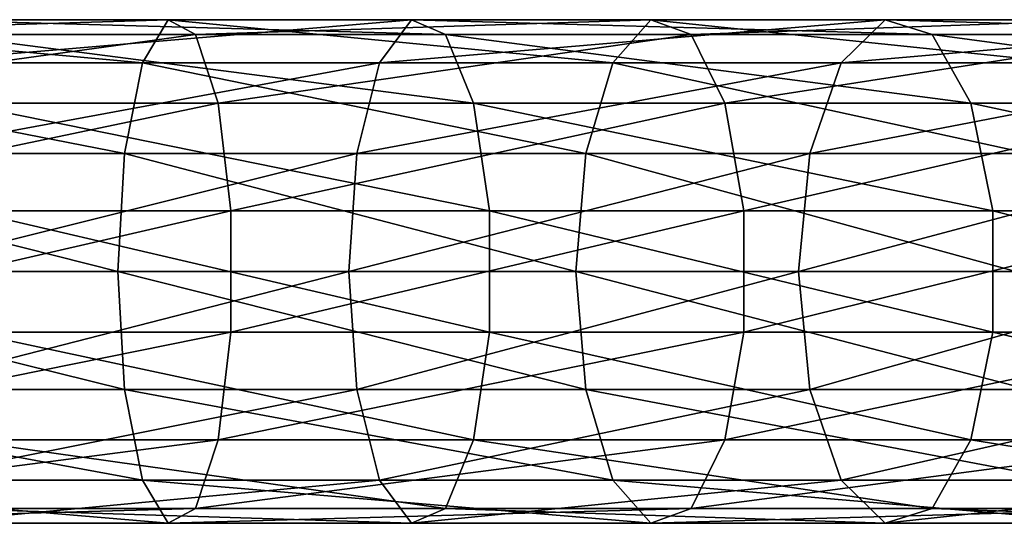
# Model space of a CAD drawing. Extents: x -92 to 92, y -57 to 0.
# Drawn here: x 17 to 36, y -52 to -42 of the extents above; entities that cross this region are included whole.
import ezdxf

# ---------------------------------------------------------------- set-up
doc = ezdxf.new("R2010")
doc.units = 0
doc.layers.add('L1', color=7, linetype='CONTINUOUS')

msp = doc.modelspace()

# ---------------------------------------------------------------- linework, layer by layer
at = {"layer": 'L1', "color": 7}
for points in [[(19.17514, -42.88508, -5.040468), (9.650476, -42.88508, -3.392161), (9.905548, -42.03646, -1.169102)], [(19.68196, -42.03646, -2.86098), (19.17514, -42.88508, -5.040468), (9.905548, -42.03646, -1.169102)], [(19.68196, -42.03646, -2.86098), (9.905548, -42.03646, -1.169102), (10.17636, -42.32492, 1.191123)], [(20.22005, -42.32492, -0.547008), (19.68196, -42.03646, -2.86098), (10.17636, -42.32492, 1.191123)], [(14.43635, -42.88508, -170.9197), (23.85139, -42.88508, -168.7304), (24.4818, -42.03646, -170.8774)], [(14.81792, -42.03646, -173.1246), (14.43635, -42.88508, -170.9197), (24.4818, -42.03646, -170.8774)], [(14.81792, -42.03646, -173.1246), (24.4818, -42.03646, -170.8774), (25.15112, -42.32492, -173.1568)], [(15.22303, -42.32492, -175.4655), (14.81792, -42.03646, -173.1246), (25.15112, -42.32492, -173.1568)], [(28.44983, -42.88508, -7.76376), (19.17514, -42.88508, -5.040468), (19.68196, -42.03646, -2.86098)], [(29.20179, -42.03646, -5.656251), (28.44983, -42.88508, -7.76376), (19.68196, -42.03646, -2.86098)], [(29.20179, -42.03646, -5.656251), (19.68196, -42.03646, -2.86098), (20.22005, -42.32492, -0.547008)], [(30.00015, -42.32492, -3.418708), (29.20179, -42.03646, -5.656251), (20.22005, -42.32492, -0.547008)], [(23.85139, -42.88508, -168.7304), (32.95548, -42.88508, -165.482), (33.82653, -42.03646, -167.5432)], [(24.4818, -42.03646, -170.8774), (23.85139, -42.88508, -168.7304), (33.82653, -42.03646, -167.5432)], [(24.4818, -42.03646, -170.8774), (33.82653, -42.03646, -167.5432), (34.75132, -42.32492, -169.7315)], [(25.15112, -42.32492, -173.1568), (24.4818, -42.03646, -170.8774), (34.75132, -42.32492, -169.7315)], [(37.35363, -42.88508, -11.52654), (28.44983, -42.88508, -7.76376), (29.20179, -42.03646, -5.656251)], [(38.34093, -42.03646, -9.518484), (37.35363, -42.88508, -11.52654), (29.20179, -42.03646, -5.656251)], [(38.34093, -42.03646, -9.518484), (29.20179, -42.03646, -5.656251), (30.00015, -42.32492, -3.418708)], [(39.38914, -42.32492, -7.386529), (38.34093, -42.03646, -9.518484), (30.00015, -42.32492, -3.418708)], [(33.82653, -42.03646, -167.5432), (32.95548, -42.88508, -165.482), (42.73027, -42.03646, -163.1655)], [(32.95548, -42.88508, -165.482), (41.62995, -42.88508, -161.2171), (42.73027, -42.03646, -163.1655)], [(33.82653, -42.03646, -167.5432), (42.73027, -42.03646, -163.1655), (43.89849, -42.32492, -165.2341)], [(34.75132, -42.32492, -169.7315), (33.82653, -42.03646, -167.5432), (43.89849, -42.32492, -165.2341)], [(20.22005, -42.32492, -0.547008), (10.17636, -42.32492, 1.191123), (10.40087, -43.68439, 3.147809)], [(20.66614, -43.68439, 1.371337), (20.22005, -42.32492, -0.547008), (10.40087, -43.68439, 3.147809)], [(15.55888, -43.68439, -177.4062), (15.22303, -42.32492, -175.4655), (25.706, -43.68439, -175.0466)], [(15.22303, -42.32492, -175.4655), (25.15112, -42.32492, -173.1568), (25.706, -43.68439, -175.0466)], [(30.00015, -42.32492, -3.418708), (20.22005, -42.32492, -0.547008), (20.66614, -43.68439, 1.371337)], [(30.662, -43.68439, -1.563714), (30.00015, -42.32492, -3.418708), (20.66614, -43.68439, 1.371337)], [(25.15112, -42.32492, -173.1568), (34.75132, -42.32492, -169.7315), (35.518, -43.68439, -171.5457)], [(25.706, -43.68439, -175.0466), (25.15112, -42.32492, -173.1568), (35.518, -43.68439, -171.5457)], [(39.38914, -42.32492, -7.386529), (30.00015, -42.32492, -3.418708), (30.662, -43.68439, -1.563714)], [(40.25814, -43.68439, -5.619073), (39.38914, -42.32492, -7.386529), (30.662, -43.68439, -1.563714)], [(34.75132, -42.32492, -169.7315), (43.89849, -42.32492, -165.2341), (44.86697, -43.68439, -166.9491)], [(35.518, -43.68439, -171.5457), (34.75132, -42.32492, -169.7315), (44.86697, -43.68439, -166.9491)], [(18.8157, -44.67639, -6.586181), (9.469576, -44.67639, -4.968771), (9.650476, -42.88508, -3.392161)], [(19.17514, -42.88508, -5.040468), (18.8157, -44.67639, -6.586181), (9.650476, -42.88508, -3.392161)], [(14.16574, -44.67639, -169.356), (23.40429, -44.67639, -167.2077), (23.85139, -42.88508, -168.7304)], [(14.43635, -42.88508, -170.9197), (14.16574, -44.67639, -169.356), (23.85139, -42.88508, -168.7304)], [(27.91654, -44.67639, -9.258429), (18.8157, -44.67639, -6.586181), (19.17514, -42.88508, -5.040468)], [(28.44983, -42.88508, -7.76376), (27.91654, -44.67639, -9.258429), (19.17514, -42.88508, -5.040468)], [(23.85139, -42.88508, -168.7304), (23.40429, -44.67639, -167.2077), (32.95548, -42.88508, -165.482)], [(23.40429, -44.67639, -167.2077), (32.33773, -44.67639, -164.0203), (32.95548, -42.88508, -165.482)], [(36.65344, -44.67639, -12.95068), (27.91654, -44.67639, -9.258429), (28.44983, -42.88508, -7.76376)], [(37.35363, -42.88508, -11.52654), (36.65344, -44.67639, -12.95068), (28.44983, -42.88508, -7.76376)], [(32.33773, -44.67639, -164.0203), (40.84959, -44.67639, -159.8352), (41.62995, -42.88508, -161.2171)], [(32.95548, -42.88508, -165.482), (32.33773, -44.67639, -164.0203), (41.62995, -42.88508, -161.2171)], [(20.66614, -43.68439, 1.371337), (10.40087, -43.68439, 3.147809), (10.52764, -45.80342, 4.252716)], [(20.91804, -45.80342, 2.454585), (20.66614, -43.68439, 1.371337), (10.52764, -45.80342, 4.252716)], [(15.55888, -43.68439, -177.4062), (25.706, -43.68439, -175.0466), (26.01933, -45.80342, -176.1137)], [(15.74853, -45.80342, -178.5021), (15.55888, -43.68439, -177.4062), (26.01933, -45.80342, -176.1137)], [(30.662, -43.68439, -1.563714), (20.66614, -43.68439, 1.371337), (20.91804, -45.80342, 2.454585)], [(31.03574, -45.80342, -0.516237), (30.662, -43.68439, -1.563714), (20.91804, -45.80342, 2.454585)], [(26.01933, -45.80342, -176.1137), (25.706, -43.68439, -175.0466), (35.95093, -45.80342, -172.5701)], [(25.706, -43.68439, -175.0466), (35.518, -43.68439, -171.5457), (35.95093, -45.80342, -172.5701)], [(40.25814, -43.68439, -5.619073), (30.662, -43.68439, -1.563714), (31.03574, -45.80342, -0.516237)], [(40.74885, -45.80342, -4.62103), (40.25814, -43.68439, -5.619073), (31.03574, -45.80342, -0.516237)], [(35.518, -43.68439, -171.5457), (44.86697, -43.68439, -166.9491), (45.41385, -45.80342, -167.9175)], [(35.95093, -45.80342, -172.5701), (35.518, -43.68439, -171.5457), (45.41385, -45.80342, -167.9175)], [(18.68598, -47, -7.14402), (9.404291, -47, -5.537757), (9.469576, -44.67639, -4.968771)], [(18.8157, -44.67639, -6.586181), (18.68598, -47, -7.14402), (9.469576, -44.67639, -4.968771)], [(14.16574, -44.67639, -169.356), (14.06808, -47, -168.7917), (23.40429, -44.67639, -167.2077)], [(14.06808, -47, -168.7917), (23.24294, -47, -166.6582), (23.40429, -44.67639, -167.2077)], [(27.72407, -47, -9.797843), (18.68598, -47, -7.14402), (18.8157, -44.67639, -6.586181)], [(27.91654, -44.67639, -9.258429), (27.72407, -47, -9.797843), (18.8157, -44.67639, -6.586181)], [(23.24294, -47, -166.6582), (32.11479, -47, -163.4927), (32.33773, -44.67639, -164.0203)], [(23.40429, -44.67639, -167.2077), (23.24294, -47, -166.6582), (32.33773, -44.67639, -164.0203)], [(36.40074, -47, -13.46463), (27.72407, -47, -9.797843), (27.91654, -44.67639, -9.258429)], [(36.65344, -44.67639, -12.95068), (36.40074, -47, -13.46463), (27.91654, -44.67639, -9.258429)], [(32.11479, -47, -163.4927), (40.56797, -47, -159.3366), (40.84959, -44.67639, -159.8352)], [(32.33773, -44.67639, -164.0203), (32.11479, -47, -163.4927), (40.84959, -44.67639, -159.8352)], [(20.91804, -45.80342, 2.454585), (10.52764, -45.80342, 4.252716), (10.52764, -48.19658, 4.252716)], [(20.91804, -48.19658, 2.454585), (20.91804, -45.80342, 2.454585), (10.52764, -48.19658, 4.252716)], [(15.74853, -45.80342, -178.5021), (26.01933, -45.80342, -176.1137), (26.01933, -48.19658, -176.1137)], [(15.74853, -48.19658, -178.5021), (15.74853, -45.80342, -178.5021), (26.01933, -48.19658, -176.1137)], [(31.03574, -45.80342, -0.516237), (20.91804, -45.80342, 2.454585), (20.91804, -48.19658, 2.454585)], [(31.03574, -48.19658, -0.516237), (31.03574, -45.80342, -0.516237), (20.91804, -48.19658, 2.454585)], [(26.01933, -45.80342, -176.1137), (35.95093, -45.80342, -172.5701), (35.95093, -48.19658, -172.5701)], [(26.01933, -48.19658, -176.1137), (26.01933, -45.80342, -176.1137), (35.95093, -48.19658, -172.5701)], [(40.74885, -48.19658, -4.62103), (40.74885, -45.80342, -4.62103), (31.03574, -48.19658, -0.516237)], [(40.74885, -45.80342, -4.62103), (31.03574, -45.80342, -0.516237), (31.03574, -48.19658, -0.516237)], [(35.95093, -48.19658, -172.5701), (35.95093, -45.80342, -172.5701), (45.41385, -48.19658, -167.9175)], [(35.95093, -45.80342, -172.5701), (45.41385, -45.80342, -167.9175), (45.41385, -48.19658, -167.9175)], [(18.8157, -49.32361, -6.586181), (9.469576, -49.32361, -4.968771), (9.404291, -47, -5.537757)], [(18.68598, -47, -7.14402), (18.8157, -49.32361, -6.586181), (9.404291, -47, -5.537757)], [(14.06808, -47, -168.7917), (14.16574, -49.32361, -169.356), (23.24294, -47, -166.6582)], [(14.16574, -49.32361, -169.356), (23.40429, -49.32361, -167.2077), (23.24294, -47, -166.6582)], [(27.91654, -49.32361, -9.258429), (18.8157, -49.32361, -6.586181), (18.68598, -47, -7.14402)], [(27.72407, -47, -9.797843), (27.91654, -49.32361, -9.258429), (18.68598, -47, -7.14402)], [(23.24294, -47, -166.6582), (23.40429, -49.32361, -167.2077), (32.11479, -47, -163.4927)], [(23.40429, -49.32361, -167.2077), (32.33773, -49.32361, -164.0203), (32.11479, -47, -163.4927)], [(36.65344, -49.32361, -12.95068), (27.91654, -49.32361, -9.258429), (27.72407, -47, -9.797843)], [(36.40074, -47, -13.46463), (36.65344, -49.32361, -12.95068), (27.72407, -47, -9.797843)], [(32.11479, -47, -163.4927), (32.33773, -49.32361, -164.0203), (40.56797, -47, -159.3366)], [(32.33773, -49.32361, -164.0203), (40.84959, -49.32361, -159.8352), (40.56797, -47, -159.3366)], [(20.91804, -48.19658, 2.454585), (10.52764, -48.19658, 4.252716), (10.40087, -50.31561, 3.147809)], [(20.66614, -50.31561, 1.371337), (20.91804, -48.19658, 2.454585), (10.40087, -50.31561, 3.147809)], [(15.55888, -50.31561, -177.4062), (15.74853, -48.19658, -178.5021), (25.706, -50.31561, -175.0466)], [(15.74853, -48.19658, -178.5021), (26.01933, -48.19658, -176.1137), (25.706, -50.31561, -175.0466)], [(30.662, -50.31561, -1.563714), (31.03574, -48.19658, -0.516237), (20.66614, -50.31561, 1.371337)], [(31.03574, -48.19658, -0.516237), (20.91804, -48.19658, 2.454585), (20.66614, -50.31561, 1.371337)], [(25.706, -50.31561, -175.0466), (26.01933, -48.19658, -176.1137), (35.518, -50.31561, -171.5457)], [(26.01933, -48.19658, -176.1137), (35.95093, -48.19658, -172.5701), (35.518, -50.31561, -171.5457)], [(40.74885, -48.19658, -4.62103), (31.03574, -48.19658, -0.516237), (30.662, -50.31561, -1.563714)], [(40.25814, -50.31561, -5.619073), (40.74885, -48.19658, -4.62103), (30.662, -50.31561, -1.563714)], [(35.518, -50.31561, -171.5457), (35.95093, -48.19658, -172.5701), (44.86697, -50.31561, -166.9491)], [(35.95093, -48.19658, -172.5701), (45.41385, -48.19658, -167.9175), (44.86697, -50.31561, -166.9491)], [(18.8157, -49.32361, -6.586181), (19.17514, -51.11492, -5.040468), (9.469576, -49.32361, -4.968771)], [(19.17514, -51.11492, -5.040468), (9.650476, -51.11492, -3.392161), (9.469576, -49.32361, -4.968771)], [(14.16574, -49.32361, -169.356), (14.43635, -51.11492, -170.9197), (23.40429, -49.32361, -167.2077)], [(14.43635, -51.11492, -170.9197), (23.85139, -51.11492, -168.7304), (23.40429, -49.32361, -167.2077)], [(28.44983, -51.11492, -7.76376), (19.17514, -51.11492, -5.040468), (18.8157, -49.32361, -6.586181)], [(27.91654, -49.32361, -9.258429), (28.44983, -51.11492, -7.76376), (18.8157, -49.32361, -6.586181)], [(23.40429, -49.32361, -167.2077), (23.85139, -51.11492, -168.7304), (32.33773, -49.32361, -164.0203)], [(23.85139, -51.11492, -168.7304), (32.95548, -51.11492, -165.482), (32.33773, -49.32361, -164.0203)], [(37.35363, -51.11492, -11.52654), (28.44983, -51.11492, -7.76376), (27.91654, -49.32361, -9.258429)], [(36.65344, -49.32361, -12.95068), (37.35363, -51.11492, -11.52654), (27.91654, -49.32361, -9.258429)], [(32.33773, -49.32361, -164.0203), (32.95548, -51.11492, -165.482), (40.84959, -49.32361, -159.8352)], [(32.95548, -51.11492, -165.482), (41.62995, -51.11492, -161.2171), (40.84959, -49.32361, -159.8352)], [(20.22005, -51.67508, -0.547008), (20.66614, -50.31561, 1.371337), (10.17636, -51.67508, 1.191123)], [(20.66614, -50.31561, 1.371337), (10.40087, -50.31561, 3.147809), (10.17636, -51.67508, 1.191123)], [(15.22303, -51.67508, -175.4655), (15.55888, -50.31561, -177.4062), (25.15112, -51.67508, -173.1568)], [(15.55888, -50.31561, -177.4062), (25.706, -50.31561, -175.0466), (25.15112, -51.67508, -173.1568)], [(30.662, -50.31561, -1.563714), (20.66614, -50.31561, 1.371337), (20.22005, -51.67508, -0.547008)], [(30.00015, -51.67508, -3.418708), (30.662, -50.31561, -1.563714), (20.22005, -51.67508, -0.547008)], [(25.15112, -51.67508, -173.1568), (25.706, -50.31561, -175.0466), (34.75132, -51.67508, -169.7315)], [(25.706, -50.31561, -175.0466), (35.518, -50.31561, -171.5457), (34.75132, -51.67508, -169.7315)], [(40.25814, -50.31561, -5.619073), (30.662, -50.31561, -1.563714), (30.00015, -51.67508, -3.418708)], [(39.38914, -51.67508, -7.386529), (40.25814, -50.31561, -5.619073), (30.00015, -51.67508, -3.418708)], [(34.75132, -51.67508, -169.7315), (35.518, -50.31561, -171.5457), (43.89849, -51.67508, -165.2341)], [(35.518, -50.31561, -171.5457), (44.86697, -50.31561, -166.9491), (43.89849, -51.67508, -165.2341)], [(19.68196, -51.96355, -2.86098), (9.905548, -51.96355, -1.169102), (9.650476, -51.11492, -3.392161)], [(19.17514, -51.11492, -5.040468), (19.68196, -51.96355, -2.86098), (9.650476, -51.11492, -3.392161)], [(14.43635, -51.11492, -170.9197), (14.81792, -51.96355, -173.1246), (23.85139, -51.11492, -168.7304)], [(14.81792, -51.96355, -173.1246), (24.4818, -51.96355, -170.8774), (23.85139, -51.11492, -168.7304)], [(28.44983, -51.11492, -7.76376), (29.20179, -51.96355, -5.656251), (19.17514, -51.11492, -5.040468)], [(29.20179, -51.96355, -5.656251), (19.68196, -51.96355, -2.86098), (19.17514, -51.11492, -5.040468)], [(23.85139, -51.11492, -168.7304), (24.4818, -51.96355, -170.8774), (32.95548, -51.11492, -165.482)], [(24.4818, -51.96355, -170.8774), (33.82653, -51.96355, -167.5432), (32.95548, -51.11492, -165.482)], [(38.34093, -51.96355, -9.518484), (29.20179, -51.96355, -5.656251), (28.44983, -51.11492, -7.76376)], [(37.35363, -51.11492, -11.52654), (38.34093, -51.96355, -9.518484), (28.44983, -51.11492, -7.76376)], [(32.95548, -51.11492, -165.482), (33.82653, -51.96355, -167.5432), (41.62995, -51.11492, -161.2171)], [(33.82653, -51.96355, -167.5432), (42.73027, -51.96355, -163.1655), (41.62995, -51.11492, -161.2171)], [(20.22005, -51.67508, -0.547008), (10.17636, -51.67508, 1.191123), (9.905548, -51.96355, -1.169102)], [(19.68196, -51.96355, -2.86098), (20.22005, -51.67508, -0.547008), (9.905548, -51.96355, -1.169102)], [(14.81792, -51.96355, -173.1246), (15.22303, -51.67508, -175.4655), (24.4818, -51.96355, -170.8774)], [(15.22303, -51.67508, -175.4655), (25.15112, -51.67508, -173.1568), (24.4818, -51.96355, -170.8774)], [(30.00015, -51.67508, -3.418708), (20.22005, -51.67508, -0.547008), (19.68196, -51.96355, -2.86098)], [(29.20179, -51.96355, -5.656251), (30.00015, -51.67508, -3.418708), (19.68196, -51.96355, -2.86098)], [(24.4818, -51.96355, -170.8774), (25.15112, -51.67508, -173.1568), (33.82653, -51.96355, -167.5432)], [(25.15112, -51.67508, -173.1568), (34.75132, -51.67508, -169.7315), (33.82653, -51.96355, -167.5432)], [(38.34093, -51.96355, -9.518484), (39.38914, -51.67508, -7.386529), (29.20179, -51.96355, -5.656251)], [(39.38914, -51.67508, -7.386529), (30.00015, -51.67508, -3.418708), (29.20179, -51.96355, -5.656251)], [(33.82653, -51.96355, -167.5432), (34.75132, -51.67508, -169.7315), (42.73027, -51.96355, -163.1655)], [(34.75132, -51.67508, -169.7315), (43.89849, -51.67508, -165.2341), (42.73027, -51.96355, -163.1655)]]:
    msp.add_3dface(points, dxfattribs=at)

doc.saveas('drawing.dxf')
